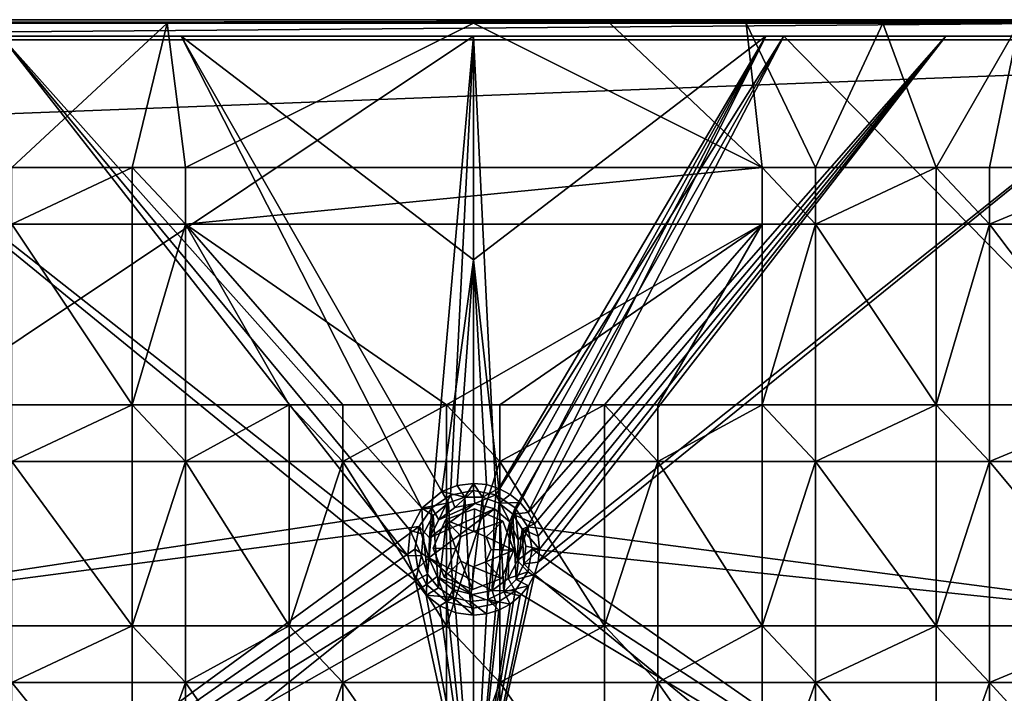
# Model space of a CAD drawing. Units: inches. Extents: x -5.9 to 5.9, y -5.9 to 5.9.
# Drawn here: x -1.8 to 2.1, y 3.3 to 5.9 of the extents above; entities that cross this region are included whole.
import ezdxf

# ---------------------------------------------------------------- set-up
doc = ezdxf.new("R2010")
doc.units = ezdxf.units.IN
doc.layers.get('0').update_dxf_attribs({"true_color": 0xc2ced6})

msp = doc.modelspace()

# ---------------------------------------------------------------- linework, layer by layer
for points in [[(-5.6719, 5.8461), (3.9984, 5.9248), (-5.6517, 5.9248), (-5.6719, 5.8461)], [(3.9984, 5.9248), (-5.6719, 5.8461), (5.679, 5.8459), (3.9984, 5.9248)], [(-4.283, 5.9107), (-5.6517, 5.9248), (3.9984, 5.9248), (-4.283, 5.9107)], [(3.9984, 5.9248), (-3.6381, 5.9107), (-4.283, 5.9107), (3.9984, 5.9248)], [(3.9984, 5.9248), (-2.6172, 5.9107), (-3.6381, 5.9107), (3.9984, 5.9248)], [(3.9984, 5.9248), (-1.8933, 5.9107), (-2.6172, 5.9107), (3.9984, 5.9248)], [(3.9984, 5.9248), (-1.1911, 5.9107), (-1.8933, 5.9107), (3.9984, 5.9248)], [(3.9984, 5.9248), (0.0037, 5.9107), (-1.1911, 5.9107), (3.9984, 5.9248)], [(0.0037, 5.9107), (3.9984, 5.9248), (0.5361, 5.9107), (0.0037, 5.9107)], [(0.5361, 5.9107), (3.9984, 5.9248), (1.0679, 5.9107), (0.5361, 5.9107)], [(1.0679, 5.9107), (3.9984, 5.9248), (1.5997, 5.9107), (1.0679, 5.9107)], [(1.5997, 5.9107), (3.9984, 5.9248), (2.1319, 5.9107), (1.5997, 5.9107)], [(-1.7974, 5.349), (-1.8933, 5.9107), (-1.1911, 5.9107), (-1.7974, 5.349)], [(-1.1911, 5.9107), (-1.3276, 5.349), (-1.7974, 5.349), (-1.1911, 5.9107)], [(-1.1193, 5.349), (-1.3276, 5.349), (-1.1911, 5.9107), (-1.1193, 5.349)], [(-1.1911, 5.9107), (0.0037, 5.9107), (-1.1193, 5.349), (-1.1911, 5.9107)], [(1.1297, 5.349), (-1.1193, 5.349), (0.0037, 5.9107), (1.1297, 5.349)], [(0.0037, 5.9107), (0.5361, 5.9107), (1.1297, 5.349), (0.0037, 5.9107)], [(0.5361, 5.9107), (1.0679, 5.9107), (1.1297, 5.349), (0.5361, 5.9107)], [(1.338, 5.349), (1.1297, 5.349), (1.0679, 5.9107), (1.338, 5.349)], [(1.0679, 5.9107), (1.5997, 5.9107), (1.338, 5.349), (1.0679, 5.9107)], [(1.8079, 5.349), (1.338, 5.349), (1.5997, 5.9107), (1.8079, 5.349)], [(1.8079, 5.349), (1.5997, 5.9107), (2.1319, 5.9107), (1.8079, 5.349)], [(2.1319, 5.9107), (2.0163, 5.349), (1.8079, 5.349), (2.1319, 5.9107)], [(2.5498, 5.349), (2.0163, 5.349), (2.1319, 5.9107), (2.5498, 5.349)], [(-5.6719, 5.8461), (-5.6127, 5.8469), (5.6939, 5.8466), (-5.6719, 5.8461)], [(5.6939, 5.8466), (5.679, 5.8459), (-5.6719, 5.8461), (5.6939, 5.8466)], [(0.0039, 5.8604), (0.0039, 5.8606), (-5.6576, 5.8605), (0.0039, 5.8604)], [(-1.1368, 5.8606), (-5.6576, 5.8605), (0.0039, 5.8606), (-1.1368, 5.8606)], [(-1.8379, 5.8606), (-5.6576, 5.8605), (-1.1368, 5.8606), (-1.8379, 5.8606)], [(0.0039, 5.8604), (-5.6576, 5.8605), (-2.8269, 5.8605), (0.0039, 5.8604)], [(-5.4078, 5.4207), (5.6939, 5.8466), (-5.6127, 5.8469), (-5.4078, 5.4207)], [(5.6939, 5.8466), (-5.4078, 5.4207), (0.001, 0.004), (5.6939, 5.8466)], [(-2.8269, 5.8605), (-3.51, 3.516), (0.0039, 5.8604), (-2.8269, 5.8605)], [(-3.51, 3.516), (-0.1584, 4.0222), (0.0039, 5.8604), (-3.51, 3.516)], [(-0.2219, 3.7373), (-2.1714, 2.1776), (-2.8269, 5.8606), (-0.2219, 3.7373)], [(-0.2219, 3.7373), (-2.8269, 5.8606), (-0.2519, 3.8348), (-0.2219, 3.7373)], [(-1.8379, 5.8606), (-0.2519, 3.8348), (-2.8269, 5.8606), (-1.8379, 5.8606)], [(-1.8379, 5.8606), (-0.1973, 4.0202), (-0.2426, 3.9328), (-1.8379, 5.8606)], [(-0.1973, 4.0202), (-1.8379, 5.8606), (-1.1368, 5.8606), (-0.1973, 4.0202)], [(-1.8379, 5.8606), (-0.2426, 3.9328), (-0.2519, 3.8348), (-1.8379, 5.8606)], [(-1.1368, 5.8606), (0.0039, 5.8606), (0.0039, 4.9889), (-1.1368, 5.8606)], [(0.0039, 4.9889), (-0.1192, 4.0858), (-1.1368, 5.8606), (0.0039, 4.9889)], [(-0.1192, 4.0858), (-0.1973, 4.0202), (-1.1368, 5.8606), (-0.1192, 4.0858)], [(-0.0854, 4.0714), (0.0039, 5.8604), (-0.1584, 4.0222), (-0.0854, 4.0714)], [(0.0039, 5.8604), (-0.0854, 4.0714), (0.0038, 4.0894), (0.0039, 5.8604)], [(0.0038, 4.0894), (0.0915, 4.072), (0.0039, 5.8604), (0.0038, 4.0894)], [(5.6653, 5.8604), (0.0039, 5.8606), (0.0039, 5.8604), (5.6653, 5.8604)], [(1.1445, 5.8606), (0.0039, 5.8606), (5.6653, 5.8604), (1.1445, 5.8606)], [(1.1445, 5.8606), (0.0039, 4.9889), (0.0039, 5.8606), (1.1445, 5.8606)], [(0.0039, 4.9889), (1.1445, 5.8606), (0.102, 4.0976), (0.0039, 4.9889)], [(0.0915, 4.072), (1.2139, 5.8604), (0.0039, 5.8604), (0.0915, 4.072)], [(0.0039, 5.8604), (1.2139, 5.8604), (5.6653, 5.8604), (0.0039, 5.8604)], [(0.0915, 4.072), (0.1659, 4.0224), (1.2139, 5.8604), (0.0915, 4.072)], [(0.102, 4.0976), (1.1445, 5.8606), (0.1464, 4.0739), (0.102, 4.0976)], [(1.1445, 5.8606), (0.1853, 4.0421), (0.1464, 4.0739), (1.1445, 5.8606)], [(0.2156, 3.9481), (1.2139, 5.8604), (0.1659, 4.0224), (0.2156, 3.9481)], [(0.2173, 4.0032), (0.1853, 4.0421), (1.1445, 5.8606), (0.2173, 4.0032)], [(3.5177, 3.516), (1.2139, 5.8604), (0.2156, 3.9481), (3.5177, 3.516)], [(1.8456, 5.8606), (0.2411, 3.9589), (0.2173, 4.0032), (1.8456, 5.8606)], [(1.8456, 5.8606), (0.2173, 4.0032), (1.1445, 5.8606), (1.8456, 5.8606)], [(0.2411, 3.9589), (1.8456, 5.8606), (0.2558, 3.9107), (0.2411, 3.9589)], [(0.2559, 3.8105), (2.8346, 5.8606), (0.2414, 3.7622), (0.2559, 3.8105)], [(2.8346, 5.8606), (2.1791, 2.1775), (0.2414, 3.7622), (2.8346, 5.8606)], [(0.2558, 3.9107), (1.8456, 5.8606), (0.2608, 3.8606), (0.2558, 3.9107)], [(0.2608, 3.8606), (1.8456, 5.8606), (0.2559, 3.8105), (0.2608, 3.8606)], [(2.8346, 5.8606), (0.2559, 3.8105), (1.8456, 5.8606), (2.8346, 5.8606)], [(1.8456, 5.8606), (1.1445, 5.8606), (5.6653, 5.8604), (1.8456, 5.8606)], [(2.8346, 5.8604), (1.2139, 5.8604), (3.5177, 3.516), (2.8346, 5.8604)], [(5.6653, 5.8604), (1.2139, 5.8604), (2.8346, 5.8604), (5.6653, 5.8604)], [(2.8346, 5.8606), (1.8456, 5.8606), (5.6653, 5.8604), (2.8346, 5.8606)], [(-1.3276, 5.349), (-1.3276, 5.1276), (-1.7974, 5.1276), (-1.3276, 5.349)], [(-1.7974, 5.1276), (-1.7974, 5.349), (-1.3276, 5.349), (-1.7974, 5.1276)], [(-1.1193, 5.1276), (-1.3276, 5.1276), (-1.3276, 5.349), (-1.1193, 5.1276)], [(-1.3276, 5.349), (-1.1193, 5.349), (-1.1193, 5.1276), (-1.3276, 5.349)], [(-1.1193, 5.349), (-1.3276, 5.349), (-1.3276, 5.349), (-1.1193, 5.349)], [(-1.3276, 5.349), (-1.1193, 5.349), (-1.1193, 5.349), (-1.3276, 5.349)], [(-1.3276, 5.349), (-1.3276, 5.1276), (-1.3276, 5.1276), (-1.3276, 5.349)], [(-1.3276, 5.1276), (-1.3276, 5.349), (-1.3276, 5.349), (-1.3276, 5.1276)], [(-1.1193, 5.1276), (-1.1193, 5.1276), (-1.1193, 5.349), (-1.1193, 5.1276)], [(-1.1193, 5.349), (-1.1193, 5.349), (-1.1193, 5.1276), (-1.1193, 5.349)], [(1.1297, 5.349), (1.1297, 5.1276), (-1.1193, 5.1276), (1.1297, 5.349)], [(-1.1193, 5.1276), (-1.1193, 5.349), (1.1297, 5.349), (-1.1193, 5.1276)], [(1.338, 5.1276), (1.1297, 5.1276), (1.1297, 5.349), (1.338, 5.1276)], [(1.1297, 5.349), (1.338, 5.349), (1.338, 5.1276), (1.1297, 5.349)], [(1.338, 5.349), (1.1297, 5.349), (1.1297, 5.349), (1.338, 5.349)], [(1.1297, 5.349), (1.338, 5.349), (1.338, 5.349), (1.1297, 5.349)], [(1.1297, 5.349), (1.1297, 5.1276), (1.1297, 5.1276), (1.1297, 5.349)], [(1.1297, 5.1276), (1.1297, 5.349), (1.1297, 5.349), (1.1297, 5.1276)], [(1.338, 5.1276), (1.338, 5.1276), (1.338, 5.349), (1.338, 5.1276)], [(1.338, 5.349), (1.338, 5.349), (1.338, 5.1276), (1.338, 5.349)], [(1.8079, 5.349), (1.8079, 5.1276), (1.338, 5.1276), (1.8079, 5.349)], [(1.338, 5.1276), (1.338, 5.349), (1.8079, 5.349), (1.338, 5.1276)], [(2.0163, 5.1276), (1.8079, 5.1276), (1.8079, 5.349), (2.0163, 5.1276)], [(1.8079, 5.349), (2.0163, 5.349), (2.0163, 5.1276), (1.8079, 5.349)], [(2.0163, 5.349), (1.8079, 5.349), (1.8079, 5.349), (2.0163, 5.349)], [(1.8079, 5.349), (2.0163, 5.349), (2.0163, 5.349), (1.8079, 5.349)], [(1.8079, 5.349), (1.8079, 5.1276), (1.8079, 5.1276), (1.8079, 5.349)], [(1.8079, 5.1276), (1.8079, 5.349), (1.8079, 5.349), (1.8079, 5.1276)], [(2.0163, 5.1276), (2.0163, 5.1276), (2.0163, 5.349), (2.0163, 5.1276)], [(2.0163, 5.349), (2.0163, 5.349), (2.0163, 5.1276), (2.0163, 5.349)], [(2.5498, 5.349), (2.5498, 5.1276), (2.0163, 5.1276), (2.5498, 5.349)], [(2.0163, 5.1276), (2.0163, 5.349), (2.5498, 5.349), (2.0163, 5.1276)], [(-1.3276, 4.4235), (-1.7974, 4.4235), (-1.7974, 5.1276), (-1.3276, 4.4235)], [(-1.7974, 5.1276), (-1.3276, 5.1276), (-1.3276, 4.4235), (-1.7974, 5.1276)], [(-1.1193, 5.1276), (-1.1193, 5.1276), (-1.3276, 5.1276), (-1.1193, 5.1276)], [(-1.3276, 5.1276), (-1.3276, 5.1276), (-1.1193, 5.1276), (-1.3276, 5.1276)], [(-1.1193, 5.1276), (-1.1193, 4.4235), (-1.3276, 4.4235), (-1.1193, 5.1276)], [(-1.3276, 4.4235), (-1.3276, 5.1276), (-1.1193, 5.1276), (-1.3276, 4.4235)], [(-1.1193, 5.1276), (-0.7145, 4.4235), (-1.1193, 4.4235), (-1.1193, 5.1276)], [(-0.7145, 4.4235), (-1.1193, 5.1276), (-0.5061, 4.4235), (-0.7145, 4.4235)], [(-0.5061, 4.4235), (-1.1193, 5.1276), (-0.1013, 4.4235), (-0.5061, 4.4235)], [(-1.1193, 5.1276), (1.1297, 5.1276), (-0.1013, 4.4235), (-1.1193, 5.1276)], [(-0.1013, 4.4235), (1.1297, 5.1276), (0.1071, 4.4235), (-0.1013, 4.4235)], [(0.1071, 4.4235), (1.1297, 5.1276), (0.5142, 4.4235), (0.1071, 4.4235)], [(0.7226, 4.4235), (0.5142, 4.4235), (1.1297, 5.1276), (0.7226, 4.4235)], [(0.7226, 4.4235), (1.1297, 5.1276), (1.1297, 4.4235), (0.7226, 4.4235)], [(1.338, 5.1276), (1.338, 5.1276), (1.1297, 5.1276), (1.338, 5.1276)], [(1.1297, 5.1276), (1.1297, 5.1276), (1.338, 5.1276), (1.1297, 5.1276)], [(1.338, 5.1276), (1.338, 4.4235), (1.1297, 4.4235), (1.338, 5.1276)], [(1.1297, 4.4235), (1.1297, 5.1276), (1.338, 5.1276), (1.1297, 4.4235)], [(1.8079, 4.4235), (1.338, 4.4235), (1.338, 5.1276), (1.8079, 4.4235)], [(1.338, 5.1276), (1.8079, 5.1276), (1.8079, 4.4235), (1.338, 5.1276)], [(2.0163, 5.1276), (2.0163, 5.1276), (1.8079, 5.1276), (2.0163, 5.1276)], [(1.8079, 5.1276), (1.8079, 5.1276), (2.0163, 5.1276), (1.8079, 5.1276)], [(2.0163, 5.1276), (2.0163, 4.4235), (1.8079, 4.4235), (2.0163, 5.1276)], [(1.8079, 4.4235), (1.8079, 5.1276), (2.0163, 5.1276), (1.8079, 4.4235)], [(2.5498, 4.4235), (2.0163, 4.4235), (2.0163, 5.1276), (2.5498, 4.4235)], [(2.0163, 5.1276), (2.5498, 5.1276), (2.5498, 4.4235), (2.0163, 5.1276)], [(-0.1192, 4.0858), (0.0039, 4.9889), (-0.0596, 4.1091), (-0.1192, 4.0858)], [(0.0039, 4.9889), (0.0038, 4.1171), (-0.0596, 4.1091), (0.0039, 4.9889)], [(0.0039, 4.9889), (0.0539, 4.1122), (0.0038, 4.1171), (0.0039, 4.9889)], [(0.0039, 4.9889), (0.102, 4.0976), (0.0539, 4.1122), (0.0039, 4.9889)], [(-1.7974, 4.2021), (-1.7974, 4.4235), (-1.3276, 4.4235), (-1.7974, 4.2021)], [(-1.3276, 4.4235), (-1.3276, 4.2021), (-1.7974, 4.2021), (-1.3276, 4.4235)], [(-1.1193, 4.2021), (-1.3276, 4.2021), (-1.3276, 4.4235), (-1.1193, 4.2021)], [(-1.3276, 4.4235), (-1.1193, 4.4235), (-1.1193, 4.2021), (-1.3276, 4.4235)], [(-1.1193, 4.4235), (-1.3276, 4.4235), (-1.3276, 4.4235), (-1.1193, 4.4235)], [(-1.3276, 4.4235), (-1.1193, 4.4235), (-1.1193, 4.4235), (-1.3276, 4.4235)], [(-1.3276, 4.4235), (-1.3276, 4.2021), (-1.3276, 4.2021), (-1.3276, 4.4235)], [(-1.3276, 4.2021), (-1.3276, 4.4235), (-1.3276, 4.4235), (-1.3276, 4.2021)], [(-1.1193, 4.2021), (-1.1193, 4.2021), (-1.1193, 4.4235), (-1.1193, 4.2021)], [(-1.1193, 4.4235), (-1.1193, 4.4235), (-1.1193, 4.2021), (-1.1193, 4.4235)], [(-0.7145, 4.4235), (-0.7145, 4.2021), (-1.1193, 4.2021), (-0.7145, 4.4235)], [(-1.1193, 4.2021), (-1.1193, 4.4235), (-0.7145, 4.4235), (-1.1193, 4.2021)], [(-0.5061, 4.2021), (-0.7145, 4.2021), (-0.7145, 4.4235), (-0.5061, 4.2021)], [(-0.7145, 4.4235), (-0.5061, 4.4235), (-0.5061, 4.2021), (-0.7145, 4.4235)], [(-0.5061, 4.4235), (-0.7145, 4.4235), (-0.7145, 4.4235), (-0.5061, 4.4235)], [(-0.7145, 4.4235), (-0.5061, 4.4235), (-0.5061, 4.4235), (-0.7145, 4.4235)], [(-0.7145, 4.4235), (-0.7145, 4.2021), (-0.7145, 4.2021), (-0.7145, 4.4235)], [(-0.7145, 4.2021), (-0.7145, 4.4235), (-0.7145, 4.4235), (-0.7145, 4.2021)], [(-0.5061, 4.2021), (-0.5061, 4.2021), (-0.5061, 4.4235), (-0.5061, 4.2021)], [(-0.5061, 4.4235), (-0.5061, 4.4235), (-0.5061, 4.2021), (-0.5061, 4.4235)], [(-0.5061, 4.2021), (-0.5061, 4.4235), (-0.1013, 4.4235), (-0.5061, 4.2021)], [(-0.1013, 4.4235), (-0.1013, 4.2021), (-0.5061, 4.2021), (-0.1013, 4.4235)], [(0.1071, 4.2021), (-0.1013, 4.2021), (-0.1013, 4.4235), (0.1071, 4.2021)], [(-0.1013, 4.4235), (0.1071, 4.4235), (0.1071, 4.2021), (-0.1013, 4.4235)], [(0.1071, 4.4235), (-0.1013, 4.4235), (-0.1013, 4.4235), (0.1071, 4.4235)], [(-0.1013, 4.4235), (0.1071, 4.4235), (0.1071, 4.4235), (-0.1013, 4.4235)], [(-0.1013, 4.4235), (-0.1013, 4.2021), (-0.1013, 4.2021), (-0.1013, 4.4235)], [(-0.1013, 4.2021), (-0.1013, 4.4235), (-0.1013, 4.4235), (-0.1013, 4.2021)], [(0.1071, 4.2021), (0.1071, 4.2021), (0.1071, 4.4235), (0.1071, 4.2021)], [(0.1071, 4.4235), (0.1071, 4.4235), (0.1071, 4.2021), (0.1071, 4.4235)], [(0.1071, 4.2021), (0.1071, 4.4235), (0.5142, 4.4235), (0.1071, 4.2021)], [(0.5142, 4.4235), (0.5142, 4.2021), (0.1071, 4.2021), (0.5142, 4.4235)], [(0.7226, 4.2021), (0.5142, 4.2021), (0.5142, 4.4235), (0.7226, 4.2021)], [(0.5142, 4.4235), (0.7226, 4.4235), (0.7226, 4.2021), (0.5142, 4.4235)], [(0.7226, 4.4235), (0.5142, 4.4235), (0.5142, 4.4235), (0.7226, 4.4235)], [(0.5142, 4.4235), (0.7226, 4.4235), (0.7226, 4.4235), (0.5142, 4.4235)], [(0.5142, 4.4235), (0.5142, 4.2021), (0.5142, 4.2021), (0.5142, 4.4235)], [(0.5142, 4.2021), (0.5142, 4.4235), (0.5142, 4.4235), (0.5142, 4.2021)], [(0.7226, 4.2021), (0.7226, 4.2021), (0.7226, 4.4235), (0.7226, 4.2021)], [(0.7226, 4.4235), (0.7226, 4.4235), (0.7226, 4.2021), (0.7226, 4.4235)], [(0.7226, 4.2021), (0.7226, 4.4235), (1.1297, 4.4235), (0.7226, 4.2021)], [(1.1297, 4.4235), (1.1297, 4.2021), (0.7226, 4.2021), (1.1297, 4.4235)], [(1.338, 4.2021), (1.1297, 4.2021), (1.1297, 4.4235), (1.338, 4.2021)], [(1.1297, 4.4235), (1.338, 4.4235), (1.338, 4.2021), (1.1297, 4.4235)], [(1.338, 4.4235), (1.1297, 4.4235), (1.1297, 4.4235), (1.338, 4.4235)], [(1.1297, 4.4235), (1.338, 4.4235), (1.338, 4.4235), (1.1297, 4.4235)], [(1.1297, 4.4235), (1.1297, 4.2021), (1.1297, 4.2021), (1.1297, 4.4235)], [(1.1297, 4.2021), (1.1297, 4.4235), (1.1297, 4.4235), (1.1297, 4.2021)], [(1.338, 4.2021), (1.338, 4.2021), (1.338, 4.4235), (1.338, 4.2021)], [(1.338, 4.4235), (1.338, 4.4235), (1.338, 4.2021), (1.338, 4.4235)], [(1.338, 4.2021), (1.338, 4.4235), (1.8079, 4.4235), (1.338, 4.2021)], [(1.8079, 4.4235), (1.8079, 4.2021), (1.338, 4.2021), (1.8079, 4.4235)], [(2.0163, 4.2021), (1.8079, 4.2021), (1.8079, 4.4235), (2.0163, 4.2021)], [(1.8079, 4.4235), (2.0163, 4.4235), (2.0163, 4.2021), (1.8079, 4.4235)], [(2.0163, 4.4235), (1.8079, 4.4235), (1.8079, 4.4235), (2.0163, 4.4235)], [(1.8079, 4.4235), (2.0163, 4.4235), (2.0163, 4.4235), (1.8079, 4.4235)], [(1.8079, 4.4235), (1.8079, 4.2021), (1.8079, 4.2021), (1.8079, 4.4235)], [(1.8079, 4.2021), (1.8079, 4.4235), (1.8079, 4.4235), (1.8079, 4.2021)], [(2.0163, 4.2021), (2.0163, 4.2021), (2.0163, 4.4235), (2.0163, 4.2021)], [(2.0163, 4.4235), (2.0163, 4.4235), (2.0163, 4.2021), (2.0163, 4.4235)], [(2.0163, 4.2021), (2.0163, 4.4235), (2.5498, 4.4235), (2.0163, 4.2021)], [(2.5498, 4.4235), (2.5498, 4.2021), (2.0163, 4.2021), (2.5498, 4.4235)], [(-1.7974, 4.2021), (-1.3276, 4.2021), (-1.3276, 3.5616), (-1.7974, 4.2021)], [(-1.3276, 3.5616), (-1.7974, 3.5616), (-1.7974, 4.2021), (-1.3276, 3.5616)], [(-1.1193, 4.2021), (-1.1193, 4.2021), (-1.3276, 4.2021), (-1.1193, 4.2021)], [(-1.3276, 4.2021), (-1.3276, 4.2021), (-1.1193, 4.2021), (-1.3276, 4.2021)], [(-1.1193, 4.2021), (-1.1193, 3.5616), (-1.3276, 3.5616), (-1.1193, 4.2021)], [(-1.3276, 3.5616), (-1.3276, 4.2021), (-1.1193, 4.2021), (-1.3276, 3.5616)], [(-1.1193, 4.2021), (-0.7145, 4.2021), (-0.7145, 3.5616), (-1.1193, 4.2021)], [(-0.7145, 3.5616), (-1.1193, 3.5616), (-1.1193, 4.2021), (-0.7145, 3.5616)], [(-0.5061, 4.2021), (-0.5061, 4.2021), (-0.7145, 4.2021), (-0.5061, 4.2021)], [(-0.7145, 4.2021), (-0.7145, 4.2021), (-0.5061, 4.2021), (-0.7145, 4.2021)], [(-0.5061, 4.2021), (-0.5061, 3.5616), (-0.7145, 3.5616), (-0.5061, 4.2021)], [(-0.7145, 3.5616), (-0.7145, 4.2021), (-0.5061, 4.2021), (-0.7145, 3.5616)], [(-0.1013, 3.5616), (-0.5061, 3.5616), (-0.5061, 4.2021), (-0.1013, 3.5616)], [(-0.5061, 4.2021), (-0.1013, 4.2021), (-0.1013, 3.5616), (-0.5061, 4.2021)], [(0.1071, 4.2021), (0.1071, 4.2021), (-0.1013, 4.2021), (0.1071, 4.2021)], [(-0.1013, 4.2021), (-0.1013, 4.2021), (0.1071, 4.2021), (-0.1013, 4.2021)], [(0.1071, 4.2021), (0.1071, 3.5616), (-0.1013, 3.5616), (0.1071, 4.2021)], [(-0.1013, 3.5616), (-0.1013, 4.2021), (0.1071, 4.2021), (-0.1013, 3.5616)], [(0.5142, 3.5616), (0.1071, 3.5616), (0.1071, 4.2021), (0.5142, 3.5616)], [(0.1071, 4.2021), (0.5142, 4.2021), (0.5142, 3.5616), (0.1071, 4.2021)], [(0.7226, 4.2021), (0.7226, 4.2021), (0.5142, 4.2021), (0.7226, 4.2021)], [(0.5142, 4.2021), (0.5142, 4.2021), (0.7226, 4.2021), (0.5142, 4.2021)], [(0.7226, 4.2021), (0.7226, 3.5616), (0.5142, 3.5616), (0.7226, 4.2021)], [(0.5142, 3.5616), (0.5142, 4.2021), (0.7226, 4.2021), (0.5142, 3.5616)], [(1.1297, 3.5616), (0.7226, 3.5616), (0.7226, 4.2021), (1.1297, 3.5616)], [(0.7226, 4.2021), (1.1297, 4.2021), (1.1297, 3.5616), (0.7226, 4.2021)], [(1.338, 4.2021), (1.338, 4.2021), (1.1297, 4.2021), (1.338, 4.2021)], [(1.1297, 4.2021), (1.1297, 4.2021), (1.338, 4.2021), (1.1297, 4.2021)], [(1.338, 4.2021), (1.338, 3.5616), (1.1297, 3.5616), (1.338, 4.2021)], [(1.1297, 3.5616), (1.1297, 4.2021), (1.338, 4.2021), (1.1297, 3.5616)], [(1.8079, 3.5616), (1.338, 3.5616), (1.338, 4.2021), (1.8079, 3.5616)], [(1.338, 4.2021), (1.8079, 4.2021), (1.8079, 3.5616), (1.338, 4.2021)], [(2.0163, 4.2021), (2.0163, 4.2021), (1.8079, 4.2021), (2.0163, 4.2021)], [(1.8079, 4.2021), (1.8079, 4.2021), (2.0163, 4.2021), (1.8079, 4.2021)], [(2.0163, 4.2021), (2.0163, 3.5616), (1.8079, 3.5616), (2.0163, 4.2021)], [(1.8079, 3.5616), (1.8079, 4.2021), (2.0163, 4.2021), (1.8079, 3.5616)], [(2.5498, 3.5616), (2.0163, 3.5616), (2.0163, 4.2021), (2.5498, 3.5616)], [(2.0163, 4.2021), (2.5498, 4.2021), (2.5498, 3.5616), (2.0163, 4.2021)], [(-0.1192, 4.0858), (-0.0596, 4.1091), (-0.0295, 4.0633), (-0.1192, 4.0858)], [(-0.0295, 4.0633), (-0.0596, 4.1091), (0.0038, 4.1171), (-0.0295, 4.0633)], [(0.0038, 4.1171), (0.0391, 4.063), (-0.0295, 4.0633), (0.0038, 4.1171)], [(0.0038, 4.1171), (0.0539, 4.1122), (0.0391, 4.063), (0.0038, 4.1171)], [(0.0391, 4.063), (0.0539, 4.1122), (0.102, 4.0976), (0.0391, 4.063)], [(-0.1973, 4.0202), (-0.1192, 4.0858), (-0.0943, 4.041), (-0.1973, 4.0202)], [(-0.0854, 4.0714), (-0.1584, 4.0222), (-0.1316, 3.9754), (-0.0854, 4.0714)], [(-0.1316, 3.9754), (-0.0686, 4.0228), (-0.0854, 4.0714), (-0.1316, 3.9754)], [(-0.0295, 4.0633), (-0.0943, 4.041), (-0.1192, 4.0858), (-0.0295, 4.0633)], [(0.0038, 4.0894), (-0.0854, 4.0714), (-0.0686, 4.0228), (0.0038, 4.0894)], [(-0.0686, 4.0228), (0.0088, 4.0382), (0.0038, 4.0894), (-0.0686, 4.0228)], [(0.0915, 4.072), (0.0038, 4.0894), (0.0088, 4.0382), (0.0915, 4.072)], [(0.0088, 4.0382), (0.0851, 4.0185), (0.0915, 4.072), (0.0088, 4.0382)], [(0.102, 4.0976), (0.1037, 4.04), (0.0391, 4.063), (0.102, 4.0976)], [(0.0915, 4.072), (0.0851, 4.0185), (0.1454, 3.9677), (0.0915, 4.072)], [(0.1454, 3.9677), (0.1659, 4.0224), (0.0915, 4.072), (0.1454, 3.9677)], [(0.102, 4.0976), (0.1464, 4.0739), (0.1037, 4.04), (0.102, 4.0976)], [(0.1037, 4.04), (0.1464, 4.0739), (0.1853, 4.0421), (0.1037, 4.04)], [(-0.0943, 4.041), (-0.1536, 3.9922), (-0.1973, 4.0202), (-0.0943, 4.041)], [(-0.1677, 3.9053), (0.0851, 4.0185), (0.0088, 4.0382), (-0.1677, 3.9053)], [(0.0088, 4.0382), (-0.1316, 3.9754), (-0.1677, 3.9053), (0.0088, 4.0382)], [(-0.0943, 4.041), (-0.1333, 3.7093), (-0.1536, 3.9922), (-0.0943, 4.041)], [(-0.1333, 3.7093), (-0.0943, 4.041), (-0.0754, 3.6725), (-0.1333, 3.7093)], [(-0.1316, 3.9754), (0.0088, 4.0382), (-0.0686, 4.0228), (-0.1316, 3.9754)], [(-0.0295, 4.0633), (-0.0754, 3.6725), (-0.0943, 4.041), (-0.0295, 4.0633)], [(-0.0754, 3.6725), (-0.0295, 4.0633), (-0.0087, 3.6569), (-0.0754, 3.6725)], [(-0.0087, 3.6569), (-0.0295, 4.0633), (0.0391, 4.063), (-0.0087, 3.6569)], [(-0.0087, 3.6569), (0.0391, 4.063), (0.0595, 3.6643), (-0.0087, 3.6569)], [(0.1037, 4.04), (0.0595, 3.6643), (0.0391, 4.063), (0.1037, 4.04)], [(0.1215, 3.6937), (0.0595, 3.6643), (0.1037, 4.04), (0.1215, 3.6937)], [(0.1853, 4.0421), (0.1572, 3.997), (0.1037, 4.04), (0.1853, 4.0421)], [(0.1215, 3.6937), (0.1037, 4.04), (0.1572, 3.997), (0.1215, 3.6937)], [(0.1572, 3.997), (0.1853, 4.0421), (0.2173, 4.0032), (0.1572, 3.997)], [(-0.2075, 3.9493), (-0.1584, 4.0222), (-3.51, 3.516), (-0.2075, 3.9493)], [(-0.1926, 3.9189), (-0.2426, 3.9328), (-0.1973, 4.0202), (-0.1926, 3.9189)], [(-0.1584, 4.0222), (-0.2075, 3.9493), (-0.1677, 3.9053), (-0.1584, 4.0222)], [(-0.1973, 4.0202), (-0.1536, 3.9922), (-0.1926, 3.9189), (-0.1973, 4.0202)], [(0.0851, 4.0185), (-0.1699, 3.8265), (0.0762, 3.6994), (0.0851, 4.0185)], [(-0.1677, 3.9053), (-0.1699, 3.8265), (0.0851, 4.0185), (-0.1677, 3.9053)], [(-0.1677, 3.9053), (-0.1316, 3.9754), (-0.1584, 4.0222), (-0.1677, 3.9053)], [(-0.1051, 3.9748), (0.0075, 4.0184), (0.0075, 4.0184), (-0.1051, 3.9748)], [(0.0075, 4.0184), (-0.1051, 3.9748), (-0.1051, 3.9748), (0.0075, 4.0184)], [(0.0054, 3.9295), (0.0075, 4.0184), (-0.1051, 3.9748), (0.0054, 3.9295)], [(-0.1051, 3.9748), (0.0075, 4.0184), (0.0054, 3.9295), (-0.1051, 3.9748)], [(0.1179, 3.9697), (0.0075, 4.0184), (0.0054, 3.9295), (0.1179, 3.9697)], [(0.0054, 3.9295), (0.0075, 4.0184), (0.1179, 3.9697), (0.0054, 3.9295)], [(0.0075, 4.0184), (0.1179, 3.9697), (0.1179, 3.9697), (0.0075, 4.0184)], [(0.1179, 3.9697), (0.0075, 4.0184), (0.0075, 4.0184), (0.1179, 3.9697)], [(0.0851, 4.0185), (0.0762, 3.6994), (0.1454, 3.9677), (0.0851, 4.0185)], [(0.1572, 3.997), (0.1702, 3.742), (0.1215, 3.6937), (0.1572, 3.997)], [(0.1659, 4.0224), (0.1454, 3.9677), (0.1776, 3.8957), (0.1659, 4.0224)], [(0.1572, 3.997), (0.2173, 4.0032), (0.2411, 3.9589), (0.1572, 3.997)], [(0.2411, 3.9589), (0.1934, 3.9387), (0.1572, 3.997), (0.2411, 3.9589)], [(0.1572, 3.997), (0.1934, 3.9387), (0.1702, 3.742), (0.1572, 3.997)], [(0.1776, 3.8957), (0.2156, 3.9481), (0.1659, 4.0224), (0.1776, 3.8957)], [(-0.1536, 3.9922), (-0.1758, 3.7631), (-0.1926, 3.9189), (-0.1536, 3.9922)], [(-0.1536, 3.9922), (-0.1333, 3.7093), (-0.1758, 3.7631), (-0.1536, 3.9922)], [(-0.1538, 3.8644), (-0.1051, 3.9748), (-0.1051, 3.9748), (-0.1538, 3.8644)], [(-0.1051, 3.9748), (-0.1538, 3.8644), (-0.1538, 3.8644), (-0.1051, 3.9748)], [(-0.1051, 3.9748), (-0.1538, 3.8644), (-0.0649, 3.8623), (-0.1051, 3.9748)], [(-0.0649, 3.8623), (-0.1538, 3.8644), (-0.1051, 3.9748), (-0.0649, 3.8623)], [(-0.1051, 3.9748), (-0.0437, 3.9105), (0.0054, 3.9295), (-0.1051, 3.9748)], [(-0.0649, 3.8623), (-0.0437, 3.9105), (-0.1051, 3.9748), (-0.0649, 3.8623)], [(-0.1051, 3.9748), (-0.0437, 3.9105), (-0.0649, 3.8623), (-0.1051, 3.9748)], [(0.0054, 3.9295), (-0.0437, 3.9105), (-0.1051, 3.9748), (0.0054, 3.9295)], [(0.0054, 3.9295), (0.0536, 3.9083), (0.1179, 3.9697), (0.0054, 3.9295)], [(0.1179, 3.9697), (0.0536, 3.9083), (0.0054, 3.9295), (0.1179, 3.9697)], [(0.1615, 3.8571), (0.1179, 3.9697), (0.0536, 3.9083), (0.1615, 3.8571)], [(0.0536, 3.9083), (0.1179, 3.9697), (0.1615, 3.8571), (0.0536, 3.9083)], [(0.1392, 3.7468), (0.1454, 3.9677), (0.0762, 3.6994), (0.1392, 3.7468)], [(0.1179, 3.9697), (0.1615, 3.8571), (0.1615, 3.8571), (0.1179, 3.9697)], [(0.1615, 3.8571), (0.1179, 3.9697), (0.1179, 3.9697), (0.1615, 3.8571)], [(0.1392, 3.7468), (0.1754, 3.8169), (0.1454, 3.9677), (0.1392, 3.7468)], [(0.1754, 3.8169), (0.1776, 3.8957), (0.1454, 3.9677), (0.1754, 3.8169)], [(0.1934, 3.9387), (0.2411, 3.9589), (0.2558, 3.9107), (0.1934, 3.9387)], [(-3.51, 3.516), (-2.3667, 2.3726), (-0.2075, 3.9493), (-3.51, 3.516)], [(-2.3667, 2.3726), (-0.2255, 3.86), (-0.2075, 3.9493), (-2.3667, 2.3726)], [(-0.1994, 3.8362), (-0.2519, 3.8348), (-0.2426, 3.9328), (-0.1994, 3.8362)], [(-0.2426, 3.9328), (-0.1926, 3.9189), (-0.1994, 3.8362), (-0.2426, 3.9328)], [(-0.2075, 3.9493), (-0.2255, 3.86), (-0.1699, 3.8265), (-0.2075, 3.9493)], [(-0.1699, 3.8265), (-0.1677, 3.9053), (-0.2075, 3.9493), (-0.1699, 3.8265)], [(-0.1758, 3.7631), (-0.1994, 3.8362), (-0.1926, 3.9189), (-0.1758, 3.7631)], [(0.0054, 3.9295), (-0.0437, 3.9105), (-0.0437, 3.9105), (0.0054, 3.9295)], [(-0.0437, 3.9105), (0.0054, 3.9295), (0.0054, 3.9295), (-0.0437, 3.9105)], [(0.0536, 3.9083), (0.0054, 3.9295), (0.0054, 3.9295), (0.0536, 3.9083)], [(0.0054, 3.9295), (0.0536, 3.9083), (0.0536, 3.9083), (0.0054, 3.9295)], [(0.1702, 3.742), (0.1934, 3.9387), (0.2003, 3.8036), (0.1702, 3.742)], [(0.1754, 3.8169), (0.2332, 3.8604), (0.2156, 3.9481), (0.1754, 3.8169)], [(0.2156, 3.9481), (0.1776, 3.8957), (0.1754, 3.8169), (0.2156, 3.9481)], [(0.1934, 3.9387), (0.2558, 3.9107), (0.2608, 3.8606), (0.1934, 3.9387)], [(0.2608, 3.8606), (0.2083, 3.8718), (0.1934, 3.9387), (0.2608, 3.8606)], [(0.2083, 3.8718), (0.2003, 3.8036), (0.1934, 3.9387), (0.2083, 3.8718)], [(0.2332, 3.8604), (3.5177, 3.516), (0.2156, 3.9481), (0.2332, 3.8604)], [(-0.0437, 3.9105), (-0.0649, 3.8623), (-0.0649, 3.8623), (-0.0437, 3.9105)], [(-0.0649, 3.8623), (-0.0437, 3.9105), (-0.0437, 3.9105), (-0.0649, 3.8623)], [(0.0726, 3.8592), (0.0536, 3.9083), (0.0536, 3.9083), (0.0726, 3.8592)], [(0.0536, 3.9083), (0.0726, 3.8592), (0.0726, 3.8592), (0.0536, 3.9083)], [(0.0536, 3.9083), (0.0726, 3.8592), (0.1615, 3.8571), (0.0536, 3.9083)], [(0.1615, 3.8571), (0.0726, 3.8592), (0.0536, 3.9083), (0.1615, 3.8571)], [(-2.3667, 2.3726), (-0.2134, 3.7862), (-0.2255, 3.86), (-2.3667, 2.3726)], [(-0.2134, 3.7862), (-0.1699, 3.8265), (-0.2255, 3.86), (-0.2134, 3.7862)], [(-0.1102, 3.7518), (-0.1538, 3.8644), (-0.1538, 3.8644), (-0.1102, 3.7518)], [(-0.1538, 3.8644), (-0.1102, 3.7518), (-0.1102, 3.7518), (-0.1538, 3.8644)], [(-0.0649, 3.8623), (-0.1538, 3.8644), (-0.1102, 3.7518), (-0.0649, 3.8623)], [(-0.1102, 3.7518), (-0.1538, 3.8644), (-0.0649, 3.8623), (-0.1102, 3.7518)], [(-0.1102, 3.7518), (-0.0459, 3.8132), (-0.0649, 3.8623), (-0.1102, 3.7518)], [(-0.0649, 3.8623), (-0.0459, 3.8132), (-0.1102, 3.7518), (-0.0649, 3.8623)], [(-0.0649, 3.8623), (-0.0459, 3.8132), (-0.0459, 3.8132), (-0.0649, 3.8623)], [(-0.0459, 3.8132), (-0.0649, 3.8623), (-0.0649, 3.8623), (-0.0459, 3.8132)], [(0.0513, 3.811), (0.0726, 3.8592), (0.0726, 3.8592), (0.0513, 3.811)], [(0.0726, 3.8592), (0.0513, 3.811), (0.0513, 3.811), (0.0726, 3.8592)], [(0.1615, 3.8571), (0.0726, 3.8592), (0.0513, 3.811), (0.1615, 3.8571)], [(0.0513, 3.811), (0.0726, 3.8592), (0.1615, 3.8571), (0.0513, 3.811)], [(0.0513, 3.811), (0.1128, 3.7467), (0.1615, 3.8571), (0.0513, 3.811)], [(0.1615, 3.8571), (0.1128, 3.7467), (0.0513, 3.811), (0.1615, 3.8571)], [(0.1615, 3.8571), (0.1128, 3.7467), (0.1128, 3.7467), (0.1615, 3.8571)], [(0.1128, 3.7467), (0.1615, 3.8571), (0.1615, 3.8571), (0.1128, 3.7467)], [(0.1754, 3.8169), (0.2159, 3.7726), (0.2332, 3.8604), (0.1754, 3.8169)], [(0.2003, 3.8036), (0.2083, 3.8718), (0.2608, 3.8606), (0.2003, 3.8036)], [(0.2608, 3.8606), (0.2559, 3.8105), (0.2003, 3.8036), (0.2608, 3.8606)], [(0.2159, 3.7726), (2.3743, 2.3726), (0.2332, 3.8604), (0.2159, 3.7726)], [(3.5177, 3.516), (0.2332, 3.8604), (2.3743, 2.3726), (3.5177, 3.516)], [(-0.2219, 3.7373), (-0.2519, 3.8348), (-0.1994, 3.8362), (-0.2219, 3.7373)], [(-0.1994, 3.8362), (-0.1758, 3.7631), (-0.2219, 3.7373), (-0.1994, 3.8362)], [(-0.1699, 3.8265), (-0.2134, 3.7862), (-0.1796, 3.7223), (-0.1699, 3.8265)], [(-0.1796, 3.7223), (-0.1377, 3.7545), (-0.1699, 3.8265), (-0.1796, 3.7223)], [(-0.0011, 3.684), (-0.1699, 3.8265), (-0.1377, 3.7545), (-0.0011, 3.684)], [(-0.0011, 3.684), (0.0762, 3.6994), (-0.1699, 3.8265), (-0.0011, 3.684)], [(-0.0459, 3.8132), (-0.1102, 3.7518), (0.0002, 3.7031), (-0.0459, 3.8132)], [(0.0002, 3.7031), (-0.1102, 3.7518), (-0.0459, 3.8132), (0.0002, 3.7031)], [(-0.0459, 3.8132), (0.0023, 3.792), (0.0023, 3.792), (-0.0459, 3.8132)], [(0.0023, 3.792), (-0.0459, 3.8132), (-0.0459, 3.8132), (0.0023, 3.792)], [(0.0002, 3.7031), (0.0023, 3.792), (-0.0459, 3.8132), (0.0002, 3.7031)], [(-0.0459, 3.8132), (0.0023, 3.792), (0.0002, 3.7031), (-0.0459, 3.8132)], [(0.0023, 3.792), (0.0513, 3.811), (0.0513, 3.811), (0.0023, 3.792)], [(0.0513, 3.811), (0.0023, 3.792), (0.0023, 3.792), (0.0513, 3.811)], [(0.1128, 3.7467), (0.0513, 3.811), (0.0023, 3.792), (0.1128, 3.7467)], [(0.0023, 3.792), (0.0513, 3.811), (0.1128, 3.7467), (0.0023, 3.792)], [(0.2159, 3.7726), (0.1754, 3.8169), (0.1392, 3.7468), (0.2159, 3.7726)], [(0.1702, 3.742), (0.2003, 3.8036), (0.2414, 3.7622), (0.1702, 3.742)], [(0.2003, 3.8036), (0.2559, 3.8105), (0.2414, 3.7622), (0.2003, 3.8036)], [(-2.3667, 2.3726), (-0.1796, 3.7223), (-0.2134, 3.7862), (-2.3667, 2.3726)], [(0.0023, 3.792), (0.0002, 3.7031), (0.1128, 3.7467), (0.0023, 3.792)], [(0.1128, 3.7467), (0.0002, 3.7031), (0.0023, 3.792), (0.1128, 3.7467)], [(0.1392, 3.7468), (0.1663, 3.698), (0.2159, 3.7726), (0.1392, 3.7468)], [(0.1663, 3.698), (2.3743, 2.3726), (0.2159, 3.7726), (0.1663, 3.698)], [(-0.2219, 3.7373), (0.0038, 2.703), (-2.1714, 2.1776), (-0.2219, 3.7373)], [(-0.1808, 3.6815), (-0.2219, 3.7373), (-0.1758, 3.7631), (-0.1808, 3.6815)], [(-0.2219, 3.7373), (-0.1808, 3.6815), (0.0038, 2.703), (-0.2219, 3.7373)], [(-0.1758, 3.7631), (-0.1333, 3.7093), (-0.1808, 3.6815), (-0.1758, 3.7631)], [(-0.1377, 3.7545), (-0.1796, 3.7223), (-0.1003, 3.6556), (-0.1377, 3.7545)], [(-0.1003, 3.6556), (-0.0774, 3.7037), (-0.1377, 3.7545), (-0.1003, 3.6556)], [(-0.1377, 3.7545), (-0.0774, 3.7037), (-0.0011, 3.684), (-0.1377, 3.7545)], [(0.0002, 3.7031), (-0.1102, 3.7518), (-0.1102, 3.7518), (0.0002, 3.7031)], [(-0.1102, 3.7518), (0.0002, 3.7031), (0.0002, 3.7031), (-0.1102, 3.7518)], [(0.1128, 3.7467), (0.0002, 3.7031), (0.0002, 3.7031), (0.1128, 3.7467)], [(0.0002, 3.7031), (0.1128, 3.7467), (0.1128, 3.7467), (0.0002, 3.7031)], [(0.0038, 2.703), (0.2177, 3.7178), (0.2414, 3.7622), (0.0038, 2.703)], [(2.1791, 2.1775), (0.0038, 2.703), (0.2414, 3.7622), (2.1791, 2.1775)], [(0.1663, 3.698), (0.1392, 3.7468), (0.0762, 3.6994), (0.1663, 3.698)], [(0.1215, 3.6937), (0.1702, 3.742), (0.2177, 3.7178), (0.1215, 3.6937)], [(0.2414, 3.7622), (0.2177, 3.7178), (0.1702, 3.742), (0.2414, 3.7622)], [(-0.1796, 3.7223), (-2.3667, 2.3726), (-0.1003, 3.6556), (-0.1796, 3.7223)], [(-0.1808, 3.6815), (-0.1333, 3.7093), (-0.0754, 3.6725), (-0.1808, 3.6815)], [(-0.0774, 3.7037), (-0.1003, 3.6556), (0.0038, 3.6306), (-0.0774, 3.7037)], [(0.0038, 3.6306), (-0.0011, 3.684), (-0.0774, 3.7037), (0.0038, 3.6306)], [(0.0918, 3.6482), (0.0762, 3.6994), (-0.0011, 3.684), (0.0918, 3.6482)], [(0.1858, 3.6787), (0.2177, 3.7178), (0.0038, 2.703), (0.1858, 3.6787)], [(0.0918, 3.6482), (0.0038, 2.6861), (0.1663, 3.698), (0.0918, 3.6482)], [(0.0038, 2.6861), (2.3743, 2.3726), (0.1663, 3.698), (0.0038, 2.6861)], [(0.0595, 3.6643), (0.1215, 3.6937), (0.1468, 3.6467), (0.0595, 3.6643)], [(0.0762, 3.6994), (0.0918, 3.6482), (0.1663, 3.698), (0.0762, 3.6994)], [(0.2177, 3.7178), (0.1858, 3.6787), (0.1215, 3.6937), (0.2177, 3.7178)], [(0.1215, 3.6937), (0.1858, 3.6787), (0.1468, 3.6467), (0.1215, 3.6937)], [(-2.3667, 2.3726), (0.0038, 2.6861), (-0.1003, 3.6556), (-2.3667, 2.3726)], [(-0.0754, 3.6725), (-0.1274, 3.6393), (-0.1808, 3.6815), (-0.0754, 3.6725)], [(-0.1274, 3.6393), (0.0038, 2.703), (-0.1808, 3.6815), (-0.1274, 3.6393)], [(-0.0754, 3.6725), (-0.0648, 3.6125), (-0.1274, 3.6393), (-0.0754, 3.6725)], [(0.0038, 2.6861), (0.0038, 3.6306), (-0.1003, 3.6556), (0.0038, 2.6861)], [(-0.0754, 3.6725), (-0.0087, 3.6569), (0.0038, 3.6032), (-0.0754, 3.6725)], [(0.0038, 3.6032), (-0.0648, 3.6125), (-0.0754, 3.6725), (0.0038, 3.6032)], [(-0.0087, 3.6569), (0.0595, 3.6643), (0.0541, 3.6082), (-0.0087, 3.6569)], [(0.0541, 3.6082), (0.0038, 3.6032), (-0.0087, 3.6569), (0.0541, 3.6082)], [(-0.0011, 3.684), (0.0038, 3.6306), (0.0918, 3.6482), (-0.0011, 3.684)], [(0.0038, 2.703), (0.1468, 3.6467), (0.1858, 3.6787), (0.0038, 2.703)], [(0.0595, 3.6643), (0.1024, 3.6228), (0.0541, 3.6082), (0.0595, 3.6643)], [(0.1468, 3.6467), (0.1024, 3.6228), (0.0595, 3.6643), (0.1468, 3.6467)], [(-0.1274, 3.6393), (-0.0648, 3.6125), (0.0038, 2.703), (-0.1274, 3.6393)], [(0.0038, 2.703), (-0.0648, 3.6125), (0.0038, 3.6032), (0.0038, 2.703)], [(0.0038, 2.6861), (0.0918, 3.6482), (0.0038, 3.6306), (0.0038, 2.6861)], [(0.1024, 3.6228), (0.1468, 3.6467), (0.0038, 2.703), (0.1024, 3.6228)], [(0.0038, 2.703), (0.0541, 3.6082), (0.1024, 3.6228), (0.0038, 2.703)], [(0.0038, 2.703), (0.0038, 3.6032), (0.0541, 3.6082), (0.0038, 2.703)], [(-1.7974, 3.3402), (-1.7974, 3.5616), (-1.3276, 3.5616), (-1.7974, 3.3402)], [(-1.3276, 3.5616), (-1.3276, 3.3402), (-1.7974, 3.3402), (-1.3276, 3.5616)], [(-1.1193, 3.3402), (-1.3276, 3.3402), (-1.3276, 3.5616), (-1.1193, 3.3402)], [(-1.3276, 3.5616), (-1.1193, 3.5616), (-1.1193, 3.3402), (-1.3276, 3.5616)], [(-1.1193, 3.5616), (-1.3276, 3.5616), (-1.3276, 3.5616), (-1.1193, 3.5616)], [(-1.3276, 3.5616), (-1.1193, 3.5616), (-1.1193, 3.5616), (-1.3276, 3.5616)], [(-1.3276, 3.5616), (-1.3276, 3.3402), (-1.3276, 3.3402), (-1.3276, 3.5616)], [(-1.3276, 3.3402), (-1.3276, 3.5616), (-1.3276, 3.5616), (-1.3276, 3.3402)], [(-1.1193, 3.3402), (-1.1193, 3.3402), (-1.1193, 3.5616), (-1.1193, 3.3402)], [(-1.1193, 3.5616), (-1.1193, 3.5616), (-1.1193, 3.3402), (-1.1193, 3.5616)], [(-1.1193, 3.3402), (-1.1193, 3.5616), (-0.7145, 3.5616), (-1.1193, 3.3402)], [(-0.7145, 3.5616), (-0.7145, 3.3402), (-1.1193, 3.3402), (-0.7145, 3.5616)], [(-0.5061, 3.3402), (-0.7145, 3.3402), (-0.7145, 3.5616), (-0.5061, 3.3402)], [(-0.7145, 3.5616), (-0.5061, 3.5616), (-0.5061, 3.3402), (-0.7145, 3.5616)], [(-0.5061, 3.5616), (-0.7145, 3.5616), (-0.7145, 3.5616), (-0.5061, 3.5616)], [(-0.7145, 3.5616), (-0.5061, 3.5616), (-0.5061, 3.5616), (-0.7145, 3.5616)], [(-0.7145, 3.5616), (-0.7145, 3.3402), (-0.7145, 3.3402), (-0.7145, 3.5616)], [(-0.7145, 3.3402), (-0.7145, 3.5616), (-0.7145, 3.5616), (-0.7145, 3.3402)], [(-0.5061, 3.3402), (-0.5061, 3.3402), (-0.5061, 3.5616), (-0.5061, 3.3402)], [(-0.5061, 3.5616), (-0.5061, 3.5616), (-0.5061, 3.3402), (-0.5061, 3.5616)], [(-0.5061, 3.3402), (-0.5061, 3.5616), (-0.1013, 3.5616), (-0.5061, 3.3402)], [(-0.1013, 3.5616), (-0.1013, 3.3402), (-0.5061, 3.3402), (-0.1013, 3.5616)], [(0.1071, 3.3402), (-0.1013, 3.3402), (-0.1013, 3.5616), (0.1071, 3.3402)], [(-0.1013, 3.5616), (0.1071, 3.5616), (0.1071, 3.3402), (-0.1013, 3.5616)], [(0.1071, 3.5616), (-0.1013, 3.5616), (-0.1013, 3.5616), (0.1071, 3.5616)], [(-0.1013, 3.5616), (0.1071, 3.5616), (0.1071, 3.5616), (-0.1013, 3.5616)], [(-0.1013, 3.5616), (-0.1013, 3.3402), (-0.1013, 3.3402), (-0.1013, 3.5616)], [(-0.1013, 3.3402), (-0.1013, 3.5616), (-0.1013, 3.5616), (-0.1013, 3.3402)], [(0.1071, 3.3402), (0.1071, 3.3402), (0.1071, 3.5616), (0.1071, 3.3402)], [(0.1071, 3.5616), (0.1071, 3.5616), (0.1071, 3.3402), (0.1071, 3.5616)], [(0.5142, 3.5616), (0.5142, 3.3402), (0.1071, 3.3402), (0.5142, 3.5616)], [(0.1071, 3.3402), (0.1071, 3.5616), (0.5142, 3.5616), (0.1071, 3.3402)], [(0.7226, 3.3402), (0.5142, 3.3402), (0.5142, 3.5616), (0.7226, 3.3402)], [(0.5142, 3.5616), (0.7226, 3.5616), (0.7226, 3.3402), (0.5142, 3.5616)], [(0.7226, 3.5616), (0.5142, 3.5616), (0.5142, 3.5616), (0.7226, 3.5616)], [(0.5142, 3.5616), (0.7226, 3.5616), (0.7226, 3.5616), (0.5142, 3.5616)], [(0.5142, 3.5616), (0.5142, 3.3402), (0.5142, 3.3402), (0.5142, 3.5616)], [(0.5142, 3.3402), (0.5142, 3.5616), (0.5142, 3.5616), (0.5142, 3.3402)], [(0.7226, 3.3402), (0.7226, 3.3402), (0.7226, 3.5616), (0.7226, 3.3402)], [(0.7226, 3.5616), (0.7226, 3.5616), (0.7226, 3.3402), (0.7226, 3.5616)], [(1.1297, 3.5616), (1.1297, 3.3402), (0.7226, 3.3402), (1.1297, 3.5616)], [(0.7226, 3.3402), (0.7226, 3.5616), (1.1297, 3.5616), (0.7226, 3.3402)], [(1.338, 3.3402), (1.1297, 3.3402), (1.1297, 3.5616), (1.338, 3.3402)], [(1.1297, 3.5616), (1.338, 3.5616), (1.338, 3.3402), (1.1297, 3.5616)], [(1.338, 3.5616), (1.1297, 3.5616), (1.1297, 3.5616), (1.338, 3.5616)], [(1.1297, 3.5616), (1.338, 3.5616), (1.338, 3.5616), (1.1297, 3.5616)], [(1.1297, 3.5616), (1.1297, 3.3402), (1.1297, 3.3402), (1.1297, 3.5616)], [(1.1297, 3.3402), (1.1297, 3.5616), (1.1297, 3.5616), (1.1297, 3.3402)], [(1.338, 3.3402), (1.338, 3.3402), (1.338, 3.5616), (1.338, 3.3402)], [(1.338, 3.5616), (1.338, 3.5616), (1.338, 3.3402), (1.338, 3.5616)], [(1.8079, 3.5616), (1.8079, 3.3402), (1.338, 3.3402), (1.8079, 3.5616)], [(1.338, 3.3402), (1.338, 3.5616), (1.8079, 3.5616), (1.338, 3.3402)], [(2.0163, 3.3402), (1.8079, 3.3402), (1.8079, 3.5616), (2.0163, 3.3402)], [(1.8079, 3.5616), (2.0163, 3.5616), (2.0163, 3.3402), (1.8079, 3.5616)], [(2.0163, 3.5616), (1.8079, 3.5616), (1.8079, 3.5616), (2.0163, 3.5616)], [(1.8079, 3.5616), (2.0163, 3.5616), (2.0163, 3.5616), (1.8079, 3.5616)], [(1.8079, 3.5616), (1.8079, 3.3402), (1.8079, 3.3402), (1.8079, 3.5616)], [(1.8079, 3.3402), (1.8079, 3.5616), (1.8079, 3.5616), (1.8079, 3.3402)], [(2.0163, 3.3402), (2.0163, 3.3402), (2.0163, 3.5616), (2.0163, 3.3402)], [(2.0163, 3.5616), (2.0163, 3.5616), (2.0163, 3.3402), (2.0163, 3.5616)], [(2.5498, 3.5616), (2.5498, 3.3402), (2.0163, 3.3402), (2.5498, 3.5616)], [(2.0163, 3.3402), (2.0163, 3.5616), (2.5498, 3.5616), (2.0163, 3.3402)], [(-1.7974, 3.3402), (-1.3276, 3.3402), (-1.3276, 2.7591), (-1.7974, 3.3402)], [(-1.3276, 2.7591), (-1.7974, 2.7591), (-1.7974, 3.3402), (-1.3276, 2.7591)], [(-1.1193, 3.3402), (-1.1193, 3.3402), (-1.3276, 3.3402), (-1.1193, 3.3402)], [(-1.3276, 3.3402), (-1.3276, 3.3402), (-1.1193, 3.3402), (-1.3276, 3.3402)], [(-1.1193, 3.3402), (-1.1193, 2.7591), (-1.3276, 2.7591), (-1.1193, 3.3402)], [(-1.3276, 2.7591), (-1.3276, 3.3402), (-1.1193, 3.3402), (-1.3276, 2.7591)], [(-1.1193, 3.3402), (-0.7145, 3.3402), (-0.7145, 2.7591), (-1.1193, 3.3402)], [(-0.7145, 2.7591), (-1.1193, 2.7591), (-1.1193, 3.3402), (-0.7145, 2.7591)], [(-0.5061, 3.3402), (-0.5061, 3.3402), (-0.7145, 3.3402), (-0.5061, 3.3402)], [(-0.7145, 3.3402), (-0.7145, 3.3402), (-0.5061, 3.3402), (-0.7145, 3.3402)], [(-0.5061, 3.3402), (-0.5061, 2.7591), (-0.7145, 2.7591), (-0.5061, 3.3402)], [(-0.7145, 2.7591), (-0.7145, 3.3402), (-0.5061, 3.3402), (-0.7145, 2.7591)], [(-0.1013, 2.7591), (-0.5061, 2.7591), (-0.5061, 3.3402), (-0.1013, 2.7591)], [(-0.5061, 3.3402), (-0.1013, 3.3402), (-0.1013, 2.7591), (-0.5061, 3.3402)], [(0.1071, 3.3402), (0.1071, 3.3402), (-0.1013, 3.3402), (0.1071, 3.3402)], [(-0.1013, 3.3402), (-0.1013, 3.3402), (0.1071, 3.3402), (-0.1013, 3.3402)], [(0.1071, 3.3402), (0.1071, 2.7591), (-0.1013, 2.7591), (0.1071, 3.3402)], [(-0.1013, 2.7591), (-0.1013, 3.3402), (0.1071, 3.3402), (-0.1013, 2.7591)], [(0.5142, 2.7591), (0.1071, 2.7591), (0.1071, 3.3402), (0.5142, 2.7591)], [(0.1071, 3.3402), (0.5142, 3.3402), (0.5142, 2.7591), (0.1071, 3.3402)], [(0.7226, 3.3402), (0.7226, 3.3402), (0.5142, 3.3402), (0.7226, 3.3402)], [(0.5142, 3.3402), (0.5142, 3.3402), (0.7226, 3.3402), (0.5142, 3.3402)], [(0.7226, 3.3402), (0.7226, 2.7591), (0.5142, 2.7591), (0.7226, 3.3402)], [(0.5142, 2.7591), (0.5142, 3.3402), (0.7226, 3.3402), (0.5142, 2.7591)], [(1.1297, 2.7591), (0.7226, 2.7591), (0.7226, 3.3402), (1.1297, 2.7591)], [(0.7226, 3.3402), (1.1297, 3.3402), (1.1297, 2.7591), (0.7226, 3.3402)], [(1.338, 3.3402), (1.338, 3.3402), (1.1297, 3.3402), (1.338, 3.3402)], [(1.1297, 3.3402), (1.1297, 3.3402), (1.338, 3.3402), (1.1297, 3.3402)], [(1.338, 3.3402), (1.338, 2.7591), (1.1297, 2.7591), (1.338, 3.3402)], [(1.1297, 2.7591), (1.1297, 3.3402), (1.338, 3.3402), (1.1297, 2.7591)], [(1.8079, 2.7591), (1.338, 2.7591), (1.338, 3.3402), (1.8079, 2.7591)], [(1.338, 3.3402), (1.8079, 3.3402), (1.8079, 2.7591), (1.338, 3.3402)], [(2.0163, 3.3402), (2.0163, 3.3402), (1.8079, 3.3402), (2.0163, 3.3402)], [(1.8079, 3.3402), (1.8079, 3.3402), (2.0163, 3.3402), (1.8079, 3.3402)], [(2.0163, 3.3402), (2.0163, 2.7591), (1.8079, 2.7591), (2.0163, 3.3402)], [(1.8079, 2.7591), (1.8079, 3.3402), (2.0163, 3.3402), (1.8079, 2.7591)], [(2.5498, 2.7591), (2.0163, 2.7591), (2.0163, 3.3402), (2.5498, 2.7591)], [(2.0163, 3.3402), (2.5498, 3.3402), (2.5498, 2.7591), (2.0163, 3.3402)]]:
    msp.add_lwpolyline(points)

doc.saveas('drawing.dxf')
